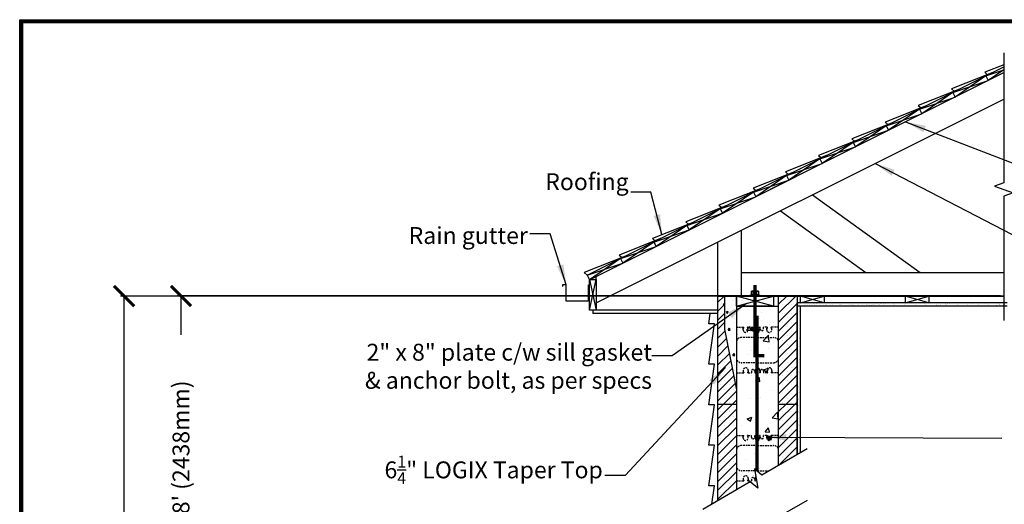
# Model space of a CAD drawing. Units: inches. Extents: x 28 to 267, y -1 to 308.
# Drawn here: x 28 to 173, y 236 to 308 of the extents above; entities that cross this region are included whole.
import ezdxf

# ---------------------------------------------------------------- set-up
doc = ezdxf.new("R2010")
doc.units = ezdxf.units.IN
doc.header["$MEASUREMENT"] = 0
doc.linetypes.add('HIDDEN', pattern=[0.375, 0.25, -0.125])
for name, color, linetype, lineweight in [('Block', 7, 'Continuous', 30), ('Dim', 7, 'Continuous', 25), ('Hatch', 1, 'Continuous', 30), ('WoodJoistStud', 46, 'Continuous', 25)]:
    doc.layers.add(name, color=color, linetype=linetype, lineweight=lineweight)
for name, color, linetype in [('Conc', 251, 'Continuous'), ('Drywall', 7, 'Continuous'), ('Gutter', 5, 'Continuous'), ('Siding', 5, 'Continuous'), ('Sills', 40, 'Continuous'), ('SteelBars', 5, 'Continuous'), ('Web', 6, 'Continuous')]:
    doc.layers.add(name, color=color, linetype=linetype)
doc.styles.add('ATTR', font='romans.shx', dxfattribs={"width": 0.8, "height": 0.008826})
doc.styles.add('Logix', font='romans.shx')
doc.dimstyles.new('FBR 2storey', dxfattribs={"dimtxt": 2.5, "dimasz": 3, "dimexe": 0.5, "dimexo": 0.5, "dimgap": 0.3, "dimtad": 0, "dimdec": 4, "dimzin": 0, "dimdsep": 46, "dimlunit": 5, "dimtxsty": 'Logix', "dimblk": 'ARCHTICK', "dimcen": 0.5, "dimadec": 0, "dimazin": 0, "dimtm": 1e-09, "dimtfac": 1, "dimtdec": 4, "dimtofl": 0, "dimtmove": 2, "dimatfit": 3, "dimfxl": 0.5, "dimtolj": 1, "dimtzin": 0, "dimarcsym": 0})

# ---------------------------------------------------------------- blocks, each defined once
blk = doc.blocks.new('_ArchTick')
at = {"color": 0, "linetype": 'ByBlock', "const_width": 0.15}
blk.add_lwpolyline([(-0.5, -0.5), (0.5, 0.5)], dxfattribs=at)
blk = doc.blocks.new('*D6')
at = {"layer": 'Dim', "color": 0, "lineweight": -2, "transparency": 16777216}
for p, q in [((130.4, 267.05), (42.46, 267.05)), ((42.96, 267.05), (42.96, 193.3)), ((42.96, 60.37), (42.96, 134.13)), ((127.27, 60.37), (42.46, 60.37))]:
    blk.add_line(p, q, dxfattribs=at)
at = {"layer": 'Dim', "color": 0, "lineweight": -2, "transparency": 16777216, "xscale": 3, "yscale": 3, "zscale": 3}
for p, rotation in [((42.96, 267.05), 90), ((42.96, 60.37), 270)]:
    blk.add_blockref('_ArchTick', p, dxfattribs=dict(at, rotation=rotation))
at = {"layer": 'Dim', "color": 0, "transparency": 16777216, "insert": (42.96, 163.71), "char_height": 2.5, "attachment_point": 5, "rotation": 90, "style": 'Logix'}
blk.add_mtext('\\A1;20 rows = 26\'-8" (8128mm)', dxfattribs=at)
blk = doc.blocks.new('NUT_HEX_0D5_SV')
for p, q in [((0, -0.32), (0, 0.32)), ((0.03, 0.22), (0.42, 0.22)), ((0.45, 0.32), (0.45, -0.32)), ((0.03, -0.22), (0.42, -0.22))]:
    blk.add_line(p, q)
for points in [[(0.03, 0.43), (0.42, 0.43)], [(0.42, -0.43), (0.03, -0.43)]]:
    blk.add_lwpolyline(points)
for centre, radius, start, end in [((0.21, 0.32), 0.21, 149.0201, 210.9799), ((0.8, 0), 0.796, 164.2217, 195.7782), ((0.24, 0.32), 0.21, 329.0201, 30.9799), ((-0.35, 0), 0.796, 344.2218, 15.7782), ((0.21, -0.32), 0.21, 149.0201, 210.9799), ((0.24, -0.32), 0.21, 329.0201, 30.9799)]:
    blk.add_arc(centre, radius, start, end)
at = {"style": 'ATTR', "width": 0.8, "flags": 9}
blk.add_attdef('ESTCODE', (0, -0.98), '', height=0.0217, dxfattribs=at)
blk = doc.blocks.new('*D10')
at = {"layer": 'Dim', "color": 0, "lineweight": -2, "transparency": 16777216}
for p, q in [((172.76, 267.07), (50.9, 267.07)), ((51.4, 267.07), (51.4, 261.33)), ((51.4, 208.44), (51.4, 214.18)), ((130.58, 208.44), (50.9, 208.44))]:
    blk.add_line(p, q, dxfattribs=at)
at = {"layer": 'Dim', "color": 0, "lineweight": -2, "transparency": 16777216, "xscale": 3, "yscale": 3, "zscale": 3}
for p, rotation in [((51.4, 267.07), 90), ((51.4, 208.44), 270)]:
    blk.add_blockref('_ArchTick', p, dxfattribs=dict(at, rotation=rotation))
at = {"layer": 'Dim', "color": 0, "transparency": 16777216, "insert": (51.4, 237.76), "char_height": 2.5, "attachment_point": 5, "rotation": 90, "style": 'Logix'}
blk.add_mtext("\\A1;6 rows = 8' (2438mm)", dxfattribs=at)

msp = doc.modelspace()

# ---------------------------------------------------------------- hatches: boundary and pattern name
at = {"layer": 'Conc'}
h = msp.add_hatch(dxfattribs=at)
h.set_pattern_fill('AR-CONC', color=256, scale=0.5, style=0)
h.set_pattern_definition([(50, (130.896, 251.055), (3.5863, -0.31376), [0.375, -4.125]), (355, (130.896, 251.055), (-0.69376, 3.761), [0.3, -3.3]), (100.451, (131.1948, 251.0288), (2.89255, 3.4472), [0.3187, -3.5057]), (46.184, (130.896, 252.055), (5.3362, -0.8276), [0.5625, -6.1875]), (96.636, (131.3406, 251.986), (4.6733, 4.8706), [0.478, -5.2586]), (351.184, (130.896, 252.055), (4.6733, 4.8706), [0.45, -4.95]), (21, (131.396, 251.805), (2.98454, -2.0131), [0.375, -4.125]), (326, (131.396, 251.805), (1.2166, 3.62575), [0.3, -3.3]), (71.451, (131.6447, 251.6372), (4.2011, 1.61265), [0.3187, -3.5057]), (37.5, (130.896, 251.055), (0.0608, 1.66447), [0, -3.26, 0, -3.35, 0, -3.3125]), (7.5, (130.896, 251.055), (1.31535, 1.97206), [0, -1.91, 0, -3.185, 0, -1.2625]), (327.5, (129.781, 251.055), (2.66911, -0.11277), [0, -1.25, 0, -3.9, 0, -5.175]), (317.5, (129.281, 251.055), (2.91593, 0.50052), [0, -1.625, 0, -2.59, 0, -3.675])])
edge = h.paths.add_edge_path()
edge.add_line((130.89595, 267.05495), (133.64595, 267.05495))
edge.add_line((133.64595, 267.05495), (133.64595, 251.05495))
edge.add_line((131.89595, 267.05495), (131.89595, 262.17995))
edge.add_line((131.89595, 262.17995), (133.64595, 253.17995))
h = msp.add_hatch(dxfattribs=at)
h.set_pattern_fill('AR-CONC', color=256, style=0)
h.paths.add_polyline_path([(133.64595, 265.55495), (139.89595, 265.55495), (139.89595, 241.97388), (137.42592, 240.55562), (136.30604, 241.49531), (136.81375, 238.61593), (135.69387, 239.55562), (133.64595, 238.35925)])
at = {"layer": 'Drywall'}
h = msp.add_hatch(dxfattribs=at)
h.set_pattern_fill('AR-SAND', color=256, scale=0.5, style=0)
h.set_pattern_definition([(37.5, (-20.3507, 187.1498), (-0.0314967, 0.963412), [0, -0.76, 0, -0.85, 0, -0.8125]), (7.5, (-20.3507, 187.1498), (0.884888, 1.411073), [0, -0.41, 0, -0.685, 0, -0.2625]), (327.5, (-20.9657, 187.1498), (1.557071, 0.0028295), [0, -0.25, 0, -0.9, 0, -1.175]), (317.5, (-20.9657, 187.1498), (1.503063, 0.438838), [0, -0.125, 0, -0.59, 0, -0.675])])
h.paths.add_polyline_path([(173.7181, 265.56643), (173.7181, 266.06643), (142.64595, 266.06643), (142.64595, 265.56643)])
h = msp.add_hatch(dxfattribs=at)
h.set_pattern_fill('AR-SAND', color=256, scale=0.5, style=0)
h.paths.add_polyline_path([(143.14595, 265.56643), (142.64595, 265.56643), (142.64595, 243.55288), (143.14595, 243.83998)])
at = {"layer": 'Hatch'}
h = msp.add_hatch(dxfattribs=at)
h.set_pattern_fill('SACNCR', color=256, scale=10, style=0)
h.paths.add_polyline_path([(139.89595, 251.05495), (139.89595, 267.05495), (142.64595, 267.05495), (142.64595, 251.05495)])
h.paths.add_polyline_path([(133.64595, 253.17995), (131.89595, 262.17995), (131.89595, 267.05495), (130.89595, 267.05495), (130.89595, 251.05495), (133.64595, 251.05495)])
h = msp.add_hatch(dxfattribs=at)
h.set_pattern_fill('SACNCR', color=256, scale=10, style=0)
h.paths.add_polyline_path([(139.89595, 241.97388), (142.64595, 243.55288), (142.64595, 251.05495), (139.89595, 251.05495)])
h.paths.add_polyline_path([(130.89595, 236.75272), (133.64595, 238.35925), (133.64595, 251.05495), (130.89595, 251.05495)])
at = {"layer": 'SteelBars'}
h = msp.add_hatch(color=256, dxfattribs=at)
edge = h.paths.add_edge_path()
edge.add_arc((136.10845, 262.17995), 0.3, 0, 360)
h = msp.add_hatch(color=256, dxfattribs=at)
edge = h.paths.add_edge_path()
edge.add_arc((138.52095, 246.05495), 0.3, 0, 360)

# ---------------------------------------------------------------- linework, layer by layer
at = {"layer": 'Block'}
for p, q in [((130.89595, 251.05495), (130.89595, 267.05495)), ((130.89595, 267.05495), (133.64595, 267.05495)), ((130.89595, 267.05495), (131.89595, 267.05495)), ((133.64595, 267.05495), (133.64595, 251.05495)), ((139.89595, 251.05495), (139.89595, 267.05495)), ((139.89595, 267.05495), (142.64595, 267.05495)), ((142.64595, 267.05495), (142.64595, 266.06643)), ((142.64595, 266.06643), (142.64595, 251.05495)), ((130.89595, 236.75272), (130.89595, 251.05495)), ((130.89595, 251.05495), (133.64595, 251.05495)), ((133.64595, 251.05495), (133.64595, 238.35925)), ((139.89595, 241.97388), (139.89595, 251.05495)), ((139.89595, 251.05495), (142.64595, 251.05495)), ((142.64595, 251.05495), (142.64595, 243.55288))]:
    msp.add_line(p, q, dxfattribs=at)
at = {"layer": 'Block', "lineweight": 30}
for p, q in [((131.89595, 267.05495), (131.89595, 262.17995)), ((131.89595, 262.17995), (133.64595, 253.17995))]:
    msp.add_line(p, q, dxfattribs=at)
at = {"layer": 'Conc'}
for p, q in [((133.64595, 267.05495), (139.89595, 267.05495)), ((133.64595, 265.55495), (139.89595, 265.55495))]:
    msp.add_line(p, q, dxfattribs=at)
at = {"layer": 'Dim'}
for p, q in [((27.51603, 307.98905), (266.01975, 307.98905)), ((27.51603, -0.50017), (27.51603, 307.98905))]:
    msp.add_line(p, q, dxfattribs=at)
at = {"layer": 'Dim', "const_width": 0.55301}
msp.add_lwpolyline([(27.79254, 307.71254), (265.74324, 307.71254), (265.74324, -0.22366), (27.79254, -0.22366)], close=True, dxfattribs=at)
at = {"layer": 'Dim', "linetype": 'Continuous'}
for points in [[(173.25512, 303.07656), (173.25512, 283.8513), (171.88138, 283.3513), (174.62885, 282.3513), (173.25512, 281.8513), (173.25512, 263.45493)], [(144.14429, 244.41321), (137.42592, 240.55562), (136.30604, 241.49531), (136.81375, 238.61593), (135.69387, 239.55562), (128.67128, 235.45309)], [(144.14429, 236.77307), (137.42592, 232.91548), (136.30604, 233.85517), (136.81375, 230.97579), (135.69387, 231.91548), (128.67128, 227.81295)]]:
    msp.add_lwpolyline(points, dxfattribs=at)
at = {"layer": 'Drywall'}
for p, q in [((142.18296, 267.05495), (173.25512, 267.05495)), ((173.7181, 266.06643), (142.64595, 266.06643)), ((142.64595, 266.06643), (142.64595, 265.56643)), ((142.64595, 243.55288), (142.64595, 266.06643)), ((143.14595, 266.06643), (142.64595, 266.06643)), ((173.7181, 265.56643), (142.64595, 265.56643)), ((143.14595, 243.83998), (143.14595, 265.56643))]:
    msp.add_line(p, q, dxfattribs=at)
at = {"layer": 'Gutter'}
for p, q in [((108.45848, 268.73983), (107.89598, 268.73983)), ((107.89598, 268.73983), (107.89598, 268.48983)), ((108.45848, 266.30233), (108.45848, 268.73983)), ((111.70848, 268.73983), (111.70848, 266.30233)), ((111.70848, 266.30233), (108.45848, 266.30233))]:
    msp.add_line(p, q, dxfattribs=at)
at = {"layer": 'Siding'}
for p, q in [((129.56759, 262.96958), (129.77381, 264.49245)), ((129.56759, 256.96958), (130.38009, 262.96958)), ((130.38009, 262.96958), (129.56759, 262.96958)), ((129.56759, 250.96958), (130.38009, 256.96958)), ((130.38009, 256.96958), (129.56759, 256.96958)), ((129.56759, 244.96958), (130.38009, 250.96958)), ((130.38009, 250.96958), (129.56759, 250.96958)), ((129.56759, 238.96958), (130.38009, 244.96958)), ((130.38009, 244.96958), (129.56759, 244.96958)), ((130.38009, 238.96958), (129.56759, 238.96958)), ((130.00979, 236.23503), (130.38009, 238.96958))]:
    msp.add_line(p, q, dxfattribs=at)
at = {"layer": 'Sills'}
for p, q in [((111.89595, 269.49245), (112.89595, 269.49245)), ((111.89595, 264.99245), (111.89595, 269.49245)), ((111.89595, 264.99245), (112.89595, 269.49245)), ((111.89595, 269.49245), (112.89595, 264.99245)), ((112.89595, 269.49245), (112.89595, 264.99245)), ((133.64595, 267.05495), (139.14595, 267.05495)), ((133.64595, 265.55495), (133.64595, 267.05495)), ((133.64595, 265.55495), (139.14595, 267.05495)), ((139.14595, 265.55495), (133.64595, 267.05495)), ((139.14595, 267.05495), (139.14595, 265.55495)), ((143.14595, 266.06643), (143.14595, 267.05495)), ((143.14595, 267.05495), (146.64595, 267.05495)), ((143.14595, 266.06643), (146.64595, 267.05495)), ((146.64595, 266.05495), (143.14595, 267.05495)), ((146.64595, 267.05495), (146.64595, 266.05495)), ((158.64595, 267.05495), (158.64595, 266.05495)), ((158.64595, 267.04348), (162.14595, 267.04348)), ((158.64595, 266.05495), (162.14595, 267.04348)), ((162.14595, 266.04348), (158.64595, 267.04348)), ((162.14595, 267.04348), (162.14595, 266.04348)), ((139.14595, 265.55495), (133.64595, 265.55495)), ((146.64595, 266.05495), (143.14595, 266.06643)), ((162.14595, 266.04348), (158.64595, 266.05495)), ((112.89595, 264.99245), (111.89595, 264.99245))]:
    msp.add_line(p, q, dxfattribs=at)
at = {"layer": 'SteelBars'}
msp.add_line((137.1772, 267.05495), (135.6147, 267.05495), dxfattribs=at)
at = {"layer": 'SteelBars', "const_width": 0.5}
for points in [[(136.39595, 268.68083), (136.39595, 258.24333), (137.76965, 258.24333)], [(136.69408, 241.16971), (136.69408, 264.13237)]]:
    msp.add_lwpolyline(points, dxfattribs=at)
at = {"layer": 'SteelBars'}
msp.add_lwpolyline([(135.6147, 267.2112), (137.1772, 267.2112)], dxfattribs=at)
for centre in [(136.10845, 262.17995), (138.52095, 246.05495)]:
    msp.add_circle(centre, 0.3, dxfattribs=at)
at = {"layer": 'Web', "linetype": 'HIDDEN'}
for p, q in [((133.64595, 262.42995), (134.64595, 262.42995)), ((134.64595, 262.05495), (134.64595, 262.42995)), ((134.64595, 262.42995), (134.73693, 262.42995)), ((134.64595, 262.15995), (134.76293, 262.363)), ((134.76693, 262.37798), (134.76693, 262.39995)), ((135.27497, 262.37798), (135.27497, 262.39995)), ((135.39595, 262.15995), (135.27898, 262.363)), ((135.39595, 262.42995), (135.30497, 262.42995)), ((135.39595, 262.42995), (135.85845, 262.42995)), ((135.39595, 262.05495), (135.39595, 262.42995)), ((135.85845, 262.17995), (135.85845, 262.42995)), ((136.35845, 262.42995), (136.45845, 262.42995)), ((136.35845, 262.17995), (136.35845, 262.42995)), ((136.45845, 261.99245), (136.45845, 262.42995)), ((137.18345, 262.42995), (137.08345, 262.42995)), ((137.08345, 261.99245), (137.08345, 262.42995)), ((137.18345, 262.17995), (137.18345, 262.42995)), ((138.14595, 262.42995), (137.68345, 262.42995)), ((137.68345, 262.17995), (137.68345, 262.42995)), ((138.14595, 262.05495), (138.14595, 262.42995)), ((138.14595, 262.42995), (138.23693, 262.42995)), ((138.14595, 262.15995), (138.26293, 262.363)), ((138.26693, 262.37798), (138.26693, 262.39995)), ((138.77497, 262.37798), (138.77497, 262.39995)), ((138.89595, 262.15995), (138.77898, 262.363)), ((138.89595, 262.42995), (138.80497, 262.42995)), ((139.89595, 262.42995), (138.89595, 262.42995)), ((138.89595, 262.05495), (138.89595, 262.42995)), ((136.77095, 260.92995), (134.39595, 260.92995)), ((136.77095, 260.92995), (139.14595, 260.92995)), ((136.77095, 257.17995), (134.39595, 257.17995)), ((136.77095, 257.17995), (139.14595, 257.17995)), ((133.64595, 255.67995), (134.64595, 255.67995)), ((134.64595, 256.05495), (134.64595, 255.67995)), ((134.64595, 255.94995), (134.76293, 255.74691)), ((134.64595, 255.67995), (134.73693, 255.67995)), ((134.76693, 255.73193), (134.76693, 255.70995)), ((135.27497, 255.73193), (135.27497, 255.70995)), ((135.39595, 255.94995), (135.27898, 255.74691)), ((135.39595, 255.67995), (135.30497, 255.67995)), ((135.39595, 256.05495), (135.39595, 255.67995)), ((135.39595, 255.67995), (135.85845, 255.67995)), ((135.85845, 255.92995), (135.85845, 255.67995)), ((136.35845, 255.92995), (136.35845, 255.67995)), ((136.35845, 255.67995), (136.45845, 255.67995)), ((136.45845, 256.11745), (136.45845, 255.67995)), ((137.08345, 256.11745), (137.08345, 255.67995)), ((137.18345, 255.67995), (137.08345, 255.67995)), ((137.18345, 255.92995), (137.18345, 255.67995)), ((137.68345, 255.92995), (137.68345, 255.67995)), ((138.14595, 255.67995), (137.68345, 255.67995)), ((138.14595, 256.05495), (138.14595, 255.67995)), ((138.14595, 255.94995), (138.26293, 255.74691)), ((138.14595, 255.67995), (138.23693, 255.67995)), ((138.26693, 255.73193), (138.26693, 255.70995)), ((138.77497, 255.73193), (138.77497, 255.70995)), ((138.89595, 255.94995), (138.77898, 255.74691)), ((138.89595, 255.67995), (138.80497, 255.67995)), ((138.89595, 256.05495), (138.89595, 255.67995)), ((139.89595, 255.67995), (138.89595, 255.67995)), ((133.64595, 246.42995), (134.64595, 246.42995)), ((134.64595, 246.05495), (134.64595, 246.42995)), ((134.64595, 246.42995), (134.73693, 246.42995)), ((135.39595, 246.42995), (135.30497, 246.42995)), ((135.39595, 246.42995), (135.85845, 246.42995)), ((135.39595, 246.05495), (135.39595, 246.42995)), ((135.85845, 246.17995), (135.85845, 246.42995)), ((136.35845, 246.42995), (136.45845, 246.42995)), ((136.35845, 246.17995), (136.35845, 246.42995)), ((136.45845, 245.99245), (136.45845, 246.42995)), ((137.18345, 246.42995), (137.08345, 246.42995)), ((137.08345, 245.99245), (137.08345, 246.42995)), ((137.18345, 246.17995), (137.18345, 246.42995)), ((138.14595, 246.42995), (137.68345, 246.42995)), ((137.68345, 246.17995), (137.68345, 246.42995)), ((138.14595, 246.05495), (138.14595, 246.42995)), ((138.14595, 246.42995), (138.23693, 246.42995)), ((138.89595, 246.42995), (138.80497, 246.42995)), ((139.89595, 246.42995), (138.89595, 246.42995)), ((138.89595, 246.05495), (138.89595, 246.42995)), ((134.64595, 246.15995), (134.76293, 246.363)), ((134.76693, 246.37798), (134.76693, 246.39995)), ((135.27497, 246.37798), (135.27497, 246.39995)), ((135.39595, 246.15995), (135.27898, 246.363)), ((138.14595, 246.15995), (138.26293, 246.363)), ((138.26693, 246.37798), (138.26693, 246.39995)), ((138.77497, 246.37798), (138.77497, 246.39995)), ((138.89595, 246.15995), (138.77898, 246.363)), ((136.77095, 244.92995), (134.39595, 244.92995)), ((136.77095, 244.92995), (139.14595, 244.92995)), ((136.77095, 241.17995), (134.39595, 241.17995)), ((136.77095, 241.17995), (138.51326, 241.17995)), ((133.64595, 239.67995), (134.64595, 239.67995)), ((134.64595, 240.05495), (134.64595, 239.67995)), ((134.64595, 239.94995), (134.76293, 239.74691)), ((134.64595, 239.67995), (134.73693, 239.67995)), ((134.76693, 239.73193), (134.76693, 239.70995)), ((135.27497, 239.73193), (135.27497, 239.70995)), ((135.39595, 239.94995), (135.27898, 239.74691)), ((135.39595, 239.67995), (135.30497, 239.67995)), ((135.39595, 240.05495), (135.39595, 239.67995)), ((135.39595, 239.67995), (135.85845, 239.67995)), ((135.85845, 239.92995), (135.85845, 239.67995)), ((136.35845, 239.92995), (136.35845, 239.67995)), ((136.35845, 239.67995), (136.45845, 239.67995)), ((136.45845, 240.11745), (136.45845, 239.67995))]:
    msp.add_line(p, q, dxfattribs=at)
for centre, radius, start, end in [((135.02095, 262.05495), 0.375, 180, 0), ((134.73693, 262.39995), 0.03, 0, 90), ((134.73693, 262.37798), 0.03, 330.0537554, 0), ((135.30497, 262.39995), 0.03, 90, 180), ((135.30497, 262.37798), 0.03, 180, 209.9462446), ((136.10845, 262.17995), 0.25, 180, 0), ((136.77095, 261.99245), 0.3125, 180, 270), ((136.77095, 261.99245), 0.3125, 270, 0), ((137.43345, 262.17995), 0.25, 180, 0), ((138.52095, 262.05495), 0.375, 180, 0), ((138.23693, 262.39995), 0.03, 0, 90), ((138.23693, 262.37798), 0.03, 330.0537554, 0), ((138.80497, 262.39995), 0.03, 90, 180), ((138.80497, 262.37798), 0.03, 180, 209.9462446), ((134.39595, 260.17995), 0.75, 90, 180), ((139.14595, 260.17995), 0.75, 0, 90), ((134.39595, 257.92995), 0.75, 180, 270), ((139.14595, 257.92995), 0.75, 270, 0), ((135.02095, 256.05495), 0.375, 0, 180), ((134.73693, 255.70995), 0.03, 270, 0), ((134.73693, 255.73193), 0.03, 0, 29.9462446), ((135.30497, 255.73193), 0.03, 150.0537554, 180), ((135.30497, 255.70995), 0.03, 180, 270), ((136.10845, 255.92995), 0.25, 0, 180), ((136.77095, 256.11745), 0.3125, 90, 180), ((136.77095, 256.11745), 0.3125, 0, 90), ((137.43345, 255.92995), 0.25, 0, 180), ((138.52095, 256.05495), 0.375, 0, 180), ((138.23693, 255.70995), 0.03, 270, 0), ((138.23693, 255.73193), 0.03, 0, 29.9462446), ((138.80497, 255.73193), 0.03, 150.0537554, 180), ((138.80497, 255.70995), 0.03, 180, 270), ((134.73693, 246.39995), 0.03, 0, 90), ((135.30497, 246.39995), 0.03, 90, 180), ((138.23693, 246.39995), 0.03, 0, 90), ((138.80497, 246.39995), 0.03, 90, 180), ((135.02095, 246.05495), 0.375, 180, 0), ((134.73693, 246.37798), 0.03, 330.0537554, 0), ((135.30497, 246.37798), 0.03, 180, 209.9462446), ((136.10845, 246.17995), 0.25, 180, 0), ((136.77095, 245.99245), 0.3125, 180, 270), ((136.77095, 245.99245), 0.3125, 270, 0), ((137.43345, 246.17995), 0.25, 180, 0), ((138.52095, 246.05495), 0.375, 180, 0), ((138.23693, 246.37798), 0.03, 330.0537554, 0), ((138.80497, 246.37798), 0.03, 180, 209.9462446), ((134.39595, 244.17995), 0.75, 90, 180), ((139.14595, 244.17995), 0.75, 0, 90), ((134.39595, 241.92995), 0.75, 180, 270), ((135.02095, 240.05495), 0.375, 0, 180), ((134.73693, 239.70995), 0.03, 270, 0), ((134.73693, 239.73193), 0.03, 0, 29.9462446), ((135.30497, 239.73193), 0.03, 150.0537554, 180), ((135.30497, 239.70995), 0.03, 180, 270), ((136.10845, 239.92995), 0.25, 0, 180), ((136.77095, 240.11745), 0.3125, 144.3850072, 180)]:
    msp.add_arc(centre, radius, start, end, dxfattribs=at)
at = {"layer": 'WoodJoistStud'}
for p, q in [((111.5703, 270.14377), (173.25512, 300.98618)), ((173.25512, 301.32212), (170.41037, 300.1927)), ((170.60249, 299.65987), (173.25512, 300.56289)), ((173.25512, 300.57153), (170.9379, 298.98905)), ((111.90571, 269.47295), (173.25512, 300.14765)), ((171.5979, 300.15757), (165.49102, 297.73303)), ((165.68314, 297.20019), (170.9379, 298.98905)), ((170.60249, 299.65987), (166.01855, 296.52937)), ((170.41037, 300.1927), (170.87118, 299.79421)), ((170.60249, 299.65987), (170.9379, 298.98905)), ((166.67855, 297.6979), (160.57167, 295.27335)), ((165.49102, 297.73303), (165.95183, 297.33454)), ((111.5703, 270.14377), (163.67485, 296.19605)), ((111.90571, 269.47295), (165.3519, 296.19605)), ((112.89595, 266.05495), (173.25512, 296.23453)), ((112.89595, 266.05495), (173.25512, 296.23453)), ((160.76379, 294.74052), (166.01855, 296.52937)), ((165.68314, 297.20019), (161.0992, 294.0697)), ((165.68314, 297.20019), (166.01855, 296.52937)), ((161.7592, 295.23822), (155.65233, 292.81368)), ((160.76379, 294.74052), (156.17985, 291.61002)), ((160.57167, 295.27335), (161.03248, 294.87486)), ((160.76379, 294.74052), (161.0992, 294.0697)), ((155.84444, 292.28084), (161.0992, 294.0697)), ((156.83986, 292.77855), (150.73298, 290.354)), ((150.92509, 289.82117), (156.17985, 291.61002)), ((155.84444, 292.28084), (151.2605, 289.15035)), ((155.65233, 292.81368), (156.11313, 292.41519)), ((155.84444, 292.28084), (156.17985, 291.61002)), ((151.92051, 290.31887), (145.81363, 287.89433)), ((151.92051, 290.31887), (145.81363, 287.89433)), ((150.73298, 290.354), (151.19378, 289.95551)), ((146.00574, 287.36149), (151.2605, 289.15035)), ((146.00574, 287.36149), (151.2605, 289.15035)), ((150.92509, 289.82117), (146.34115, 286.69067)), ((150.92509, 289.82117), (146.34115, 286.69067)), ((150.92509, 289.82117), (151.2605, 289.15035)), ((147.00116, 287.8592), (140.89428, 285.43465)), ((147.00116, 287.8592), (140.89428, 285.43465)), ((146.00574, 287.36149), (141.4218, 284.231)), ((146.00574, 287.36149), (141.4218, 284.231)), ((145.81363, 287.89433), (146.27443, 287.49584)), ((145.81363, 287.89433), (146.27443, 287.49584)), ((146.00574, 287.36149), (146.34115, 286.69067)), ((146.00574, 287.36149), (146.34115, 286.69067)), ((141.08639, 284.90182), (146.34115, 286.69067)), ((141.08639, 284.90182), (146.34115, 286.69067)), ((142.24951, 285.45662), (136.14263, 283.03207)), ((142.24951, 285.45662), (136.14263, 283.03207)), ((141.08639, 284.90182), (136.50245, 281.77132)), ((141.08639, 284.90182), (136.50245, 281.77132)), ((140.89428, 285.43465), (141.35508, 285.03616)), ((140.89428, 285.43465), (141.35508, 285.03616)), ((141.08639, 284.90182), (141.4218, 284.231)), ((141.08639, 284.90182), (141.4218, 284.231)), ((137.16246, 282.93985), (131.05558, 280.5153)), ((136.14263, 283.03207), (136.60344, 282.63358)), ((136.16704, 282.44214), (141.4218, 284.231)), ((136.16704, 282.44214), (141.4218, 284.231)), ((131.24769, 279.98247), (136.50245, 281.77132)), ((136.16704, 282.44214), (131.5831, 279.31165)), ((136.16704, 282.44214), (136.50245, 281.77132)), ((144.91661, 282.06528), (160.83461, 270.56894)), ((132.24311, 280.48017), (126.13623, 278.05563)), ((131.24769, 279.98247), (126.66375, 276.85197)), ((131.05558, 280.5153), (131.51639, 280.11681)), ((131.24769, 279.98247), (131.5831, 279.31165)), ((126.32834, 277.52279), (131.5831, 279.31165)), ((140.18573, 279.69984), (152.8285, 270.56894)), ((127.32376, 278.0205), (121.21688, 275.59595)), ((126.32834, 277.52279), (121.7444, 274.3923)), ((126.13623, 278.05563), (126.59704, 277.65714)), ((126.32834, 277.52279), (126.66375, 276.85197)), ((121.21688, 275.59595), (121.67769, 275.19746)), ((121.40899, 275.06312), (126.66375, 276.85197)), ((134.40219, 267.06894), (134.40219, 276.81894)), ((122.40441, 275.56083), (116.29753, 273.13628)), ((116.48964, 272.60344), (121.7444, 274.3923)), ((121.40899, 275.06312), (116.82506, 271.93262)), ((121.40899, 275.06312), (121.7444, 274.3923)), ((130.89595, 267.05495), (130.89595, 275.05495)), ((117.21637, 272.9668), (111.10949, 270.54226)), ((116.29753, 273.13628), (116.75834, 272.73779)), ((111.5703, 270.14377), (116.82506, 271.93262)), ((116.48964, 272.60344), (111.90571, 269.47295)), ((116.48964, 272.60344), (116.82506, 271.93262)), ((111.10949, 270.54226), (111.5703, 270.14377)), ((111.5703, 270.14377), (111.90571, 269.47295)), ((112.89595, 269.49245), (112.89595, 269.96807)), ((134.40219, 270.56894), (173.26135, 270.56894)), ((130.89595, 267.05495), (114.89595, 267.05495)), ((134.40219, 267.06894), (173.26135, 267.06894)), ((112.39595, 264.99245), (112.39595, 264.49245)), ((130.89595, 264.49245), (112.39595, 264.49245)), ((130.89595, 264.99245), (112.89595, 264.99245))]:
    msp.add_line(p, q, dxfattribs=at)

# ---------------------------------------------------------------- block references
at = {"layer": 'SteelBars', "xscale": 1.25, "yscale": 1.25, "zscale": 1.25, "rotation": 90}
msp.add_blockref('NUT_HEX_0D5_SV', (136.39595, 267.24582), dxfattribs=at)

# ---------------------------------------------------------------- texts
at = {"layer": 'Dim', "char_height": 2.5, "style": 'Logix'}
for s, insert, attachment_point in [('Roofing', (117.69472, 281.96393), 9), ('\\A1;Rain gutter', (102.76269, 274.77782), 9), ('2" x 8" plate c/w sill gasket\\P& anchor bolt, as per specs', (121.13971, 259.9927), 3), ('\\A1;6{\\H0.7x;\\S1/4;}" LOGIX Taper Top', (113.86404, 239.21647), 9)]:
    msp.add_mtext(s, dxfattribs=dict(at, insert=insert, attachment_point=attachment_point))

# ---------------------------------------------------------------- dimensions: what is measured, and where the dimension line sits
at = {"layer": 'Dim'}
for base, p1, p2, text, override, picture, middle in [((42.95679, 60.37256), (130.89595, 267.05495), (127.77095, 60.37256), '20 rows = 26\'-8" (8128mm)', {"dimpost": '"\\X'}, '*D6', (42.95679, 163.71376)), ((51.40291, 267.06894), (131.08475, 208.44468), (173.26135, 267.06894), "6 rows = 8' (2438mm)", {"dimpost": '"\\X', "dimtmove": 0}, '*D10', (51.40291, 237.75681))]:
    dim = msp.add_linear_dim(base=base, p1=p1, p2=p2, angle=90, text=text, dimstyle='FBR 2storey', override=override, dxfattribs=at)
    dim.commit()
    dim.dimension.update_dxf_attribs({"geometry": picture, "text_midpoint": middle})

# ---------------------------------------------------------------- leaders
at = {"layer": 'Dim', "annotation_type": 0, "has_hookline": 1}
for points, hookline_direction, text_width in [([(158.70651, 292.87335), (176.65899, 285.96204), (179.65899, 285.96204)], 0, 27.85714), ([(154.18673, 286.70034), (174.48353, 276.1951), (177.48353, 276.1951)], 0, 19.40476), ([(108.45848, 268.73983), (106.06269, 276.27782), (103.06269, 276.27782)], 1, 20.95238), ([(132.0169, 256.46999), (117.16404, 240.46647), (114.16404, 240.46647)], 1, 39.2381)]:
    msp.add_leader(points, dimstyle='FBR 2storey', override={"dimgap": 0.3, "dimtad": 0}, dxfattribs=dict(at, hookline_direction=hookline_direction, text_width=text_width))
for points, hookline_direction, text_width in [([(122.62114, 276.15347), (120.99472, 282.46393), (117.99472, 282.46393)], 1, 12.97619), ([(135.1403, 265.9625), (124.13971, 258.19141), (121.13971, 258.19141)], 1, 57.97619), ([(138.06062, 246.15496), (172.96549, 246.02222)], 0, 25.11905)]:
    msp.add_leader(points, dimstyle='FBR 2storey', dxfattribs=dict(at, hookline_direction=hookline_direction, text_width=text_width))

doc.saveas('drawing.dxf')
